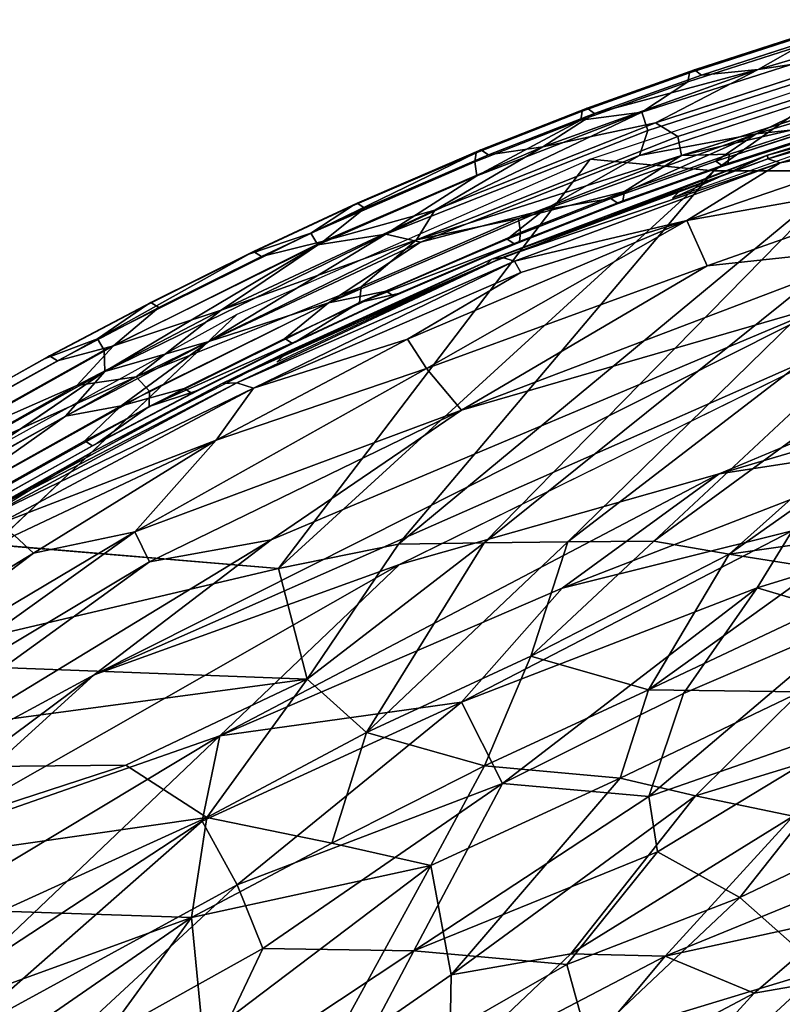
# Model space of a CAD drawing. Units: inches. Extents: x -10.4 to 14.7, y -14 to 11.8.
# Drawn here: x -4.7 to -3, y 8.7 to 11 of the extents above; entities that cross this region are included whole.
import ezdxf

# ---------------------------------------------------------------- set-up
doc = ezdxf.new("R2010")
doc.units = ezdxf.units.IN
doc.header["$MEASUREMENT"] = 0
for name, color, linetype in [('SEAT-FABRIC', 5, 'Continuous'), ('SEAT-SHELL', 5, 'Continuous'), ('SEAT-WELT', 5, 'Continuous')]:
    doc.layers.add(name, color=color, linetype=linetype)

msp = doc.modelspace()

# ---------------------------------------------------------------- linework, layer by layer
at = {"layer": 'SEAT-FABRIC'}
for points in [[(-3.0033, 10.7034, 28.5519), (-2.3081, 10.9008, 28.4759), (-2.5466, 10.8546, 28.3344)], [(-3.0033, 10.7034, 28.5519), (-2.9746, 10.6937, 28.6356), (-2.3081, 10.9008, 28.4759)], [(-2.9746, 10.6937, 28.6356), (-2.5944, 10.7639, 28.6819), (-2.3081, 10.9008, 28.4759)], [(-3.0046, 10.7115, 28.4313), (-2.5466, 10.8546, 28.3344), (-2.7534, 10.7783, 28.2227)], [(-3.0046, 10.7115, 28.4313), (-3.0033, 10.7034, 28.5519), (-2.5466, 10.8546, 28.3344)], [(-2.7534, 10.7783, 28.2227), (-3.2255, 10.6115, 28.31), (-3.0046, 10.7115, 28.4313)], [(-2.5944, 10.7639, 28.6819), (-3.1922, 10.5594, 28.8273), (-2.4923, 10.684, 28.8046)], [(-2.9746, 10.6937, 28.6356), (-3.1922, 10.5594, 28.8273), (-2.5944, 10.7639, 28.6819)], [(-3.6593, 10.4569, 28.4994), (-3.6468, 10.4694, 28.6007), (-3.0046, 10.7115, 28.4313)], [(-3.201, 10.6364, 28.4061), (-3.6593, 10.4569, 28.4994), (-3.0046, 10.7115, 28.4313)], [(-3.0046, 10.7115, 28.4313), (-3.6468, 10.4694, 28.6007), (-3.0033, 10.7034, 28.5519)], [(-3.2255, 10.6115, 28.31), (-3.201, 10.6364, 28.4061), (-3.0046, 10.7115, 28.4313)], [(-3.6468, 10.4694, 28.6007), (-3.6217, 10.4735, 28.692), (-3.0033, 10.7034, 28.5519)], [(-3.0033, 10.7034, 28.5519), (-3.6217, 10.4735, 28.692), (-2.9746, 10.6937, 28.6356)], [(-3.6217, 10.4735, 28.692), (-3.5936, 10.4652, 28.7796), (-2.9746, 10.6937, 28.6356)], [(-2.9746, 10.6937, 28.6356), (-3.5936, 10.4652, 28.7796), (-3.1922, 10.5594, 28.8273)], [(-3.1922, 10.5594, 28.8273), (-3.1447, 10.4541, 28.9658), (-2.4923, 10.684, 28.8046)], [(-2.4923, 10.684, 28.8046), (-3.1447, 10.4541, 28.9658), (-2.7096, 10.5009, 28.9374)], [(-3.1168, 9.9699, 29.111), (-1.1135, 10.5619, 28.5992), (-1.4968, 10.6482, 28.7077)], [(-3.843, 10.2831, 29.0105), (-3.1922, 10.5594, 28.8273), (-3.5789, 10.4383, 28.864)], [(-3.843, 10.2831, 29.0105), (-3.7986, 10.2151, 29.1061), (-3.1922, 10.5594, 28.8273)], [(-3.7986, 10.2151, 29.1061), (-3.1447, 10.4541, 28.9658), (-3.1922, 10.5594, 28.8273)], [(-3.5936, 10.4652, 28.7796), (-3.5789, 10.4383, 28.864), (-3.1922, 10.5594, 28.8273)], [(-3.1168, 9.9699, 29.111), (-2.5855, 10.0508, 28.9574), (-1.1135, 10.5619, 28.5992)], [(-3.7171, 10.1176, 29.1809), (-2.7096, 10.5009, 28.9374), (-3.1447, 10.4541, 28.9658)], [(-3.7171, 10.1176, 29.1809), (-2.8456, 10.3699, 29.0096), (-2.7096, 10.5009, 28.9374)], [(-4.2745, 10.1802, 28.8329), (-4.2409, 10.1816, 28.9218), (-3.6217, 10.4735, 28.692)], [(-4.2745, 10.1802, 28.8329), (-3.6217, 10.4735, 28.692), (-3.6468, 10.4694, 28.6007)], [(-4.1227, 10.254, 28.7035), (-4.2745, 10.1802, 28.8329), (-3.6468, 10.4694, 28.6007)], [(-4.2409, 10.1816, 28.9218), (-3.5936, 10.4652, 28.7796), (-3.6217, 10.4735, 28.692)], [(-4.2409, 10.1816, 28.9218), (-4.2015, 10.1694, 29.0058), (-3.5936, 10.4652, 28.7796)], [(-4.2015, 10.1694, 29.0058), (-3.5789, 10.4383, 28.864), (-3.5936, 10.4652, 28.7796)], [(-4.1474, 10.2297, 28.6094), (-4.1227, 10.254, 28.7035), (-3.6593, 10.4569, 28.4994)], [(-4.1227, 10.254, 28.7035), (-3.6468, 10.4694, 28.6007), (-3.6593, 10.4569, 28.4994)], [(-4.2015, 10.1694, 29.0058), (-3.843, 10.2831, 29.0105), (-3.5789, 10.4383, 28.864)], [(-3.7986, 10.2151, 29.1061), (-3.7171, 10.1176, 29.1809), (-3.1447, 10.4541, 28.9658)], [(-4.1603, 9.8158, 29.3382), (-4.5731, 9.5019, 29.4774), (-2.8456, 10.3699, 29.0096)], [(-4.5731, 9.5019, 29.4774), (-2.7414, 10.3087, 29.0099), (-2.8456, 10.3699, 29.0096)], [(-4.1603, 9.8158, 29.3382), (-2.8456, 10.3699, 29.0096), (-3.7171, 10.1176, 29.1809)], [(-4.5731, 9.5019, 29.4774), (-3.8615, 9.7582, 29.303), (-2.7414, 10.3087, 29.0099)], [(-3.843, 10.2831, 29.0105), (-4.289, 10.0483, 29.1614), (-3.7986, 10.2151, 29.1061)], [(-4.2015, 10.1694, 29.0058), (-4.289, 10.0483, 29.1614), (-3.843, 10.2831, 29.0105)], [(-4.1227, 10.254, 28.7035), (-4.5751, 10.0218, 28.8136), (-4.2745, 10.1802, 28.8329)], [(-4.289, 10.0483, 29.1614), (-4.4782, 9.8349, 29.324), (-3.7986, 10.2151, 29.1061)], [(-3.7986, 10.2151, 29.1061), (-4.4782, 9.8349, 29.324), (-3.7171, 10.1176, 29.1809)], [(-4.2745, 10.1802, 28.8329), (-4.8615, 9.8598, 28.9933), (-4.2409, 10.1816, 28.9218)], [(-4.8615, 9.8598, 28.9933), (-4.8335, 9.863, 29.0832), (-4.2409, 10.1816, 28.9218)], [(-4.2409, 10.1816, 28.9218), (-4.8335, 9.863, 29.0832), (-4.2015, 10.1694, 29.0058)], [(-4.5751, 10.0218, 28.8136), (-4.8615, 9.8598, 28.9933), (-4.2745, 10.1802, 28.8329)], [(-4.8335, 9.863, 29.0832), (-4.7989, 9.8516, 29.1686), (-4.2015, 10.1694, 29.0058)], [(-4.2015, 10.1694, 29.0058), (-4.7989, 9.8516, 29.1686), (-4.289, 10.0483, 29.1614)], [(-4.4782, 9.8349, 29.324), (-4.4441, 9.765, 29.37), (-3.7171, 10.1176, 29.1809)], [(-3.7171, 10.1176, 29.1809), (-4.4441, 9.765, 29.37), (-4.1603, 9.8158, 29.3382)], [(-4.7989, 9.8516, 29.1686), (-4.7588, 9.8258, 29.2466), (-4.289, 10.0483, 29.1614)], [(-4.7588, 9.8258, 29.2466), (-4.7143, 9.7846, 29.3162), (-4.289, 10.0483, 29.1614)], [(-4.289, 10.0483, 29.1614), (-4.7143, 9.7846, 29.3162), (-4.4782, 9.8349, 29.324)], [(-3.4826, 9.7032, 29.1902), (-2.9468, 9.8371, 29.0254), (-2.5855, 10.0508, 28.9574)], [(-3.4826, 9.7032, 29.1902), (-2.5855, 10.0508, 28.9574), (-3.1168, 9.9699, 29.111)], [(-5.2099, 9.6321, 28.9827), (-4.8615, 9.8598, 28.9933), (-4.5751, 10.0218, 28.8136)], [(-3.8615, 9.7582, 29.303), (-4.2803, 9.3593, 29.4117), (-3.1168, 9.9699, 29.111)], [(-3.1168, 9.9699, 29.111), (-4.2803, 9.3593, 29.4117), (-3.4826, 9.7032, 29.1902)], [(-3.0283, 9.7043, 29.0079), (-2.7905, 9.6333, 28.8586), (-2.2797, 9.9339, 28.7981)], [(-2.9468, 9.8371, 29.0254), (-3.0283, 9.7043, 29.0079), (-2.2797, 9.9339, 28.7981)], [(-3.7168, 9.4377, 29.2092), (-2.9468, 9.8371, 29.0254), (-3.4826, 9.7032, 29.1902)], [(-3.7168, 9.4377, 29.2092), (-3.0283, 9.7043, 29.0079), (-2.9468, 9.8371, 29.0254)], [(-5.5035, 8.9985, 29.7221), (-4.5731, 9.5019, 29.4774), (-4.1603, 9.8158, 29.3382)], [(-5.5035, 8.9985, 29.7221), (-4.1603, 9.8158, 29.3382), (-4.4441, 9.765, 29.37)], [(-5.3413, 9.4032, 29.4878), (-4.7143, 9.7846, 29.3162), (-4.7588, 9.8258, 29.2466)], [(-5.2796, 9.358, 29.5468), (-4.4782, 9.8349, 29.324), (-4.7143, 9.7846, 29.3162)], [(-5.2796, 9.358, 29.5468), (-5.2374, 9.2904, 29.5935), (-4.4782, 9.8349, 29.324)], [(-5.2374, 9.2904, 29.5935), (-4.4441, 9.765, 29.37), (-4.4782, 9.8349, 29.324)], [(-5.3413, 9.4032, 29.4878), (-5.2796, 9.358, 29.5468), (-4.7143, 9.7846, 29.3162)], [(-5.2374, 9.2904, 29.5935), (-5.5035, 8.9985, 29.7221), (-4.4441, 9.765, 29.37)], [(-5.011, 9.1044, 29.6212), (-4.2803, 9.3593, 29.4117), (-3.8615, 9.7582, 29.303)], [(-5.011, 9.1044, 29.6212), (-3.8615, 9.7582, 29.303), (-4.5731, 9.5019, 29.4774)], [(-3.4826, 9.7032, 29.1902), (-4.2803, 9.3593, 29.4117), (-3.7168, 9.4377, 29.2092)], [(-3.7168, 9.4377, 29.2092), (-3.6217, 9.2482, 29.0686), (-3.0283, 9.7043, 29.0079)], [(-3.6217, 9.2482, 29.0686), (-3.2, 9.4579, 28.9629), (-3.0283, 9.7043, 29.0079)], [(-3.2, 9.4579, 28.9629), (-2.7905, 9.6333, 28.8586), (-3.0283, 9.7043, 29.0079)], [(-3.2808, 9.2181, 28.8307), (-2.7312, 9.4102, 28.6466), (-2.7905, 9.6333, 28.8586)], [(-3.2, 9.4579, 28.9629), (-3.2808, 9.2181, 28.8307), (-2.7905, 9.6333, 28.8586)], [(-6.2614, 8.2431, 29.9995), (-4.5731, 9.5019, 29.4774), (-5.5035, 8.9985, 29.7221)], [(-6.2614, 8.2431, 29.9995), (-5.011, 9.1044, 29.6212), (-4.5731, 9.5019, 29.4774)], [(-3.6217, 9.2482, 29.0686), (-3.2808, 9.2181, 28.8307), (-3.2, 9.4579, 28.9629)], [(-4.321, 9.161, 29.3881), (-4.24, 9.0122, 29.2942), (-3.7168, 9.4377, 29.2092)], [(-4.2803, 9.3593, 29.4117), (-4.321, 9.161, 29.3881), (-3.7168, 9.4377, 29.2092)], [(-3.7168, 9.4377, 29.2092), (-4.24, 9.0122, 29.2942), (-3.6217, 9.2482, 29.0686)], [(-3.2808, 9.2181, 28.8307), (-3.2607, 9.0897, 28.7015), (-2.7312, 9.4102, 28.6466)], [(-3.2607, 9.0897, 28.7015), (-3.069, 8.9829, 28.4457), (-2.7312, 9.4102, 28.6466)], [(-3.069, 8.9829, 28.4457), (-2.676, 9.171, 28.3587), (-2.7312, 9.4102, 28.6466)], [(-4.934, 8.9664, 29.6007), (-4.2803, 9.3593, 29.4117), (-5.011, 9.1044, 29.6212)], [(-4.934, 8.9664, 29.6007), (-4.8607, 8.8074, 29.5402), (-4.2803, 9.3593, 29.4117)], [(-4.8607, 8.8074, 29.5402), (-4.321, 9.161, 29.3881), (-4.2803, 9.3593, 29.4117)], [(-4.24, 9.0122, 29.2942), (-4.1797, 8.8639, 29.1743), (-3.6217, 9.2482, 29.0686)], [(-3.6217, 9.2482, 29.0686), (-4.1797, 8.8639, 29.1743), (-3.8279, 8.8589, 28.9224)], [(-3.6217, 9.2482, 29.0686), (-3.8279, 8.8589, 28.9224), (-3.2808, 9.2181, 28.8307)], [(-3.2808, 9.2181, 28.8307), (-3.8279, 8.8589, 28.9224), (-3.2607, 9.0897, 28.7015)], [(-4.9016, 8.6518, 29.51), (-4.24, 9.0122, 29.2942), (-4.321, 9.161, 29.3881)], [(-4.8607, 8.8074, 29.5402), (-4.9016, 8.6518, 29.51), (-4.321, 9.161, 29.3881)], [(-3.069, 8.9829, 28.4457), (-2.8781, 8.8142, 28.0704), (-2.676, 9.171, 28.3587)], [(-3.2607, 9.0897, 28.7015), (-3.8279, 8.8589, 28.9224), (-3.4717, 8.8273, 28.6036)], [(-3.4717, 8.8273, 28.6036), (-3.069, 8.9829, 28.4457), (-3.2607, 9.0897, 28.7015)], [(-4.9016, 8.6518, 29.51), (-4.734, 8.555, 29.3673), (-4.24, 9.0122, 29.2942)], [(-4.734, 8.555, 29.3673), (-4.1797, 8.8639, 29.1743), (-4.24, 9.0122, 29.2942)], [(-3.4717, 8.8273, 28.6036), (-3.4228, 8.6491, 28.3595), (-3.069, 8.9829, 28.4457)], [(-3.4228, 8.6491, 28.3595), (-2.8781, 8.8142, 28.0704), (-3.069, 8.9829, 28.4457)], [(-4.734, 8.555, 29.3673), (-4.3454, 8.5158, 29.0515), (-4.1797, 8.8639, 29.1743)], [(-4.3454, 8.5158, 29.0515), (-3.8279, 8.8589, 28.9224), (-4.1797, 8.8639, 29.1743)], [(-4.3454, 8.5158, 29.0515), (-4.0073, 8.5192, 28.7603), (-3.8279, 8.8589, 28.9224)], [(-3.8279, 8.8589, 28.9224), (-4.0073, 8.5192, 28.7603), (-3.4717, 8.8273, 28.6036)], [(-3.4717, 8.8273, 28.6036), (-4.0073, 8.5192, 28.7603), (-3.4228, 8.6491, 28.3595)], [(-3.4228, 8.6491, 28.3595), (-3.2275, 8.4919, 27.9541), (-2.8781, 8.8142, 28.0704)], [(-3.2275, 8.4919, 27.9541), (-3.0659, 8.407, 27.6405), (-2.8781, 8.8142, 28.0704)], [(-2.8781, 8.8142, 28.0704), (-3.0659, 8.407, 27.6405), (-2.7237, 8.7178, 27.7921)]]:
    msp.add_3dface(points, dxfattribs=at)
for points, invisible_edges in [([(-2.7414, 10.3087, 29.0099), (-3.8615, 9.7582, 29.303), (-1.4968, 10.6482, 28.7077)], 2), ([(-3.8615, 9.7582, 29.303), (-3.1168, 9.9699, 29.111), (-1.4968, 10.6482, 28.7077)], 12)]:
    msp.add_3dface(points, dxfattribs=dict(at, invisible_edges=invisible_edges))
at = {"layer": 'SEAT-SHELL'}
for points in [[(-2.8016, 10.9068, 28.5171), (-3.129, 10.6753, 28.1092), (-3.4176, 10.7028, 28.6969)], [(-2.8142, 10.6753, 27.6304), (-3.129, 10.6753, 28.1092), (-2.8016, 10.9068, 28.5171)], [(-3.129, 10.6753, 28.1092), (-4.1437, 9.7495, 26.6593), (-3.4176, 10.7028, 28.6969)], [(-3.8641, 9.8059, 26.2861), (-4.1437, 9.7495, 26.6593), (-3.129, 10.6753, 28.1092)], [(-3.8641, 9.8059, 26.2861), (-3.129, 10.6753, 28.1092), (-2.8142, 10.6753, 27.6304)], [(-3.664, 9.8089, 25.899), (-3.8641, 9.8059, 26.2861), (-2.8142, 10.6753, 27.6304)], [(-3.664, 9.8089, 25.899), (-2.8142, 10.6753, 27.6304), (-2.5885, 10.6725, 27.3043)], [(-3.4691, 9.811, 25.5249), (-3.664, 9.8089, 25.899), (-2.5885, 10.6725, 27.3043)], [(-3.4691, 9.811, 25.5249), (-2.5885, 10.6725, 27.3043), (-2.3491, 10.6713, 26.9919)], [(-3.2694, 9.8131, 25.1517), (-3.4691, 9.811, 25.5249), (-2.3491, 10.6713, 26.9919)], [(-3.2694, 9.8131, 25.1517), (-2.3491, 10.6713, 26.9919), (-2.0994, 10.6694, 26.6964)], [(-3.0936, 9.7826, 24.6983), (-3.2694, 9.8131, 25.1517), (-2.0994, 10.6694, 26.6964)], [(-3.0936, 9.7826, 24.6983), (-2.0994, 10.6694, 26.6964), (-1.8409, 10.6649, 26.4181)], [(-2.9301, 9.8061, 24.4956), (-3.0936, 9.7826, 24.6983), (-1.8409, 10.6649, 26.4181)], [(-5.1699, 9.828, 29.211), (-4.24, 10.3414, 28.9408), (-4.8066, 9.8046, 28.2633)], [(-5.0787, 9.5294, 27.9973), (-4.8066, 9.8046, 28.2633), (-4.1437, 9.7495, 26.6593)], [(-4.0768, 9.4915, 25.6159), (-4.1437, 9.7495, 26.6593), (-3.8641, 9.8059, 26.2861)], [(-3.9386, 9.3672, 24.827), (-4.0768, 9.4915, 25.6159), (-3.664, 9.8089, 25.899)], [(-4.0768, 9.4915, 25.6159), (-3.8641, 9.8059, 26.2861), (-3.664, 9.8089, 25.899)], [(-3.9386, 9.3672, 24.827), (-3.664, 9.8089, 25.899), (-3.4691, 9.811, 25.5249)], [(-3.5556, 9.5448, 24.657), (-3.9386, 9.3672, 24.827), (-3.4691, 9.811, 25.5249)], [(-3.5556, 9.5448, 24.657), (-3.2694, 9.8131, 25.1517), (-3.0936, 9.7826, 24.6983)], [(-3.5556, 9.5448, 24.657), (-3.4691, 9.811, 25.5249), (-3.2694, 9.8131, 25.1517)], [(-3.0936, 9.7826, 24.6983), (-2.9301, 9.8061, 24.4956), (-2.8873, 9.7501, 24.1725)], [(-3.2815, 9.4663, 23.6944), (-3.5556, 9.5448, 24.657), (-3.0936, 9.7826, 24.6983)], [(-3.2815, 9.4663, 23.6944), (-3.0936, 9.7826, 24.6983), (-2.8873, 9.7501, 24.1725)], [(-4.0768, 9.4915, 25.6159), (-5.0787, 9.5294, 27.9973), (-4.1437, 9.7495, 26.6593)], [(-3.2815, 9.4663, 23.6944), (-2.8873, 9.7501, 24.1725), (-2.6865, 9.7474, 23.8038)], [(-2.9272, 9.4621, 22.9015), (-3.2815, 9.4663, 23.6944), (-2.6865, 9.7474, 23.8038)], [(-3.6635, 9.2896, 23.8069), (-3.9386, 9.3672, 24.827), (-3.5556, 9.5448, 24.657)], [(-3.6635, 9.2896, 23.8069), (-3.5556, 9.5448, 24.657), (-3.2815, 9.4663, 23.6944)], [(-5.6538, 9.2805, 28.6227), (-5.0787, 9.5294, 27.9973), (-4.0768, 9.4915, 25.6159)], [(-4.4994, 9.2913, 25.9066), (-5.6538, 9.2805, 28.6227), (-4.0768, 9.4915, 25.6159)], [(-4.3104, 9.169, 24.9912), (-4.4994, 9.2913, 25.9066), (-4.0768, 9.4915, 25.6159)], [(-4.3104, 9.169, 24.9912), (-4.0768, 9.4915, 25.6159), (-3.9386, 9.3672, 24.827)], [(-3.3471, 9.2606, 22.8457), (-3.6635, 9.2896, 23.8069), (-3.2815, 9.4663, 23.6944)], [(-3.3471, 9.2606, 22.8457), (-3.2815, 9.4663, 23.6944), (-2.9272, 9.4621, 22.9015)], [(-3.1718, 9.2195, 22.2207), (-3.3471, 9.2606, 22.8457), (-2.9272, 9.4621, 22.9015)], [(-3.1718, 9.2195, 22.2207), (-2.9272, 9.4621, 22.9015), (-2.5755, 9.4019, 21.9904)], [(-2.9448, 9.1727, 21.5423), (-3.1718, 9.2195, 22.2207), (-2.5755, 9.4019, 21.9904)], [(-4.0195, 9.1099, 23.9545), (-4.3104, 9.169, 24.9912), (-3.9386, 9.3672, 24.827)], [(-4.0195, 9.1099, 23.9545), (-3.9386, 9.3672, 24.827), (-3.6635, 9.2896, 23.8069)], [(-5.317, 9.0252, 27.0769), (-5.6538, 9.2805, 28.6227), (-4.4994, 9.2913, 25.9066)], [(-4.3104, 9.169, 24.9912), (-5.317, 9.0252, 27.0769), (-4.4994, 9.2913, 25.9066)], [(-3.7889, 9.0573, 23.0187), (-4.0195, 9.1099, 23.9545), (-3.6635, 9.2896, 23.8069)], [(-3.7889, 9.0573, 23.0187), (-3.6635, 9.2896, 23.8069), (-3.3471, 9.2606, 22.8457)], [(-3.7411, 8.8031, 21.5577), (-3.7889, 9.0573, 23.0187), (-3.3471, 9.2606, 22.8457)], [(-3.7411, 8.8031, 21.5577), (-3.3471, 9.2606, 22.8457), (-3.1718, 9.2195, 22.2207)], [(-3.4628, 8.8515, 21.0982), (-3.7411, 8.8031, 21.5577), (-3.1718, 9.2195, 22.2207)], [(-3.4628, 8.8515, 21.0982), (-3.1718, 9.2195, 22.2207), (-2.9448, 9.1727, 21.5423)], [(-3.2426, 8.8466, 20.6564), (-3.4628, 8.8515, 21.0982), (-2.9448, 9.1727, 21.5423)], [(-3.2426, 8.8466, 20.6564), (-2.9448, 9.1727, 21.5423), (-2.5976, 9.1106, 20.778)], [(-4.7889, 8.9513, 25.4814), (-5.317, 9.0252, 27.0769), (-4.3104, 9.169, 24.9912)], [(-4.3463, 8.9363, 24.152), (-4.7889, 8.9513, 25.4814), (-4.3104, 9.169, 24.9912)], [(-4.3463, 8.9363, 24.152), (-4.3104, 9.169, 24.9912), (-4.0195, 9.1099, 23.9545)], [(-3.7889, 9.0573, 23.0187), (-4.3463, 8.9363, 24.152), (-4.0195, 9.1099, 23.9545)], [(-2.8294, 8.9368, 20.4031), (-3.2426, 8.8466, 20.6564), (-2.5976, 9.1106, 20.778)], [(-4.319, 8.6563, 22.7152), (-4.3463, 8.9363, 24.152), (-3.7889, 9.0573, 23.0187)], [(-4.0422, 8.5939, 21.4053), (-4.319, 8.6563, 22.7152), (-3.7889, 9.0573, 23.0187)], [(-4.0422, 8.5939, 21.4053), (-3.7889, 9.0573, 23.0187), (-3.7411, 8.8031, 21.5577)], [(-5.0103, 8.6953, 25.2218), (-4.7889, 8.9513, 25.4814), (-4.3463, 8.9363, 24.152)], [(-4.7285, 8.6726, 24.2438), (-5.0103, 8.6953, 25.2218), (-4.3463, 8.9363, 24.152)], [(-4.6955, 8.4551, 23.1204), (-4.7285, 8.6726, 24.2438), (-4.3463, 8.9363, 24.152)], [(-4.6955, 8.4551, 23.1204), (-4.3463, 8.9363, 24.152), (-4.319, 8.6563, 22.7152)], [(-3.0351, 8.7599, 20.0392), (-3.2426, 8.8466, 20.6564), (-2.8294, 8.9368, 20.4031)], [(-3.0351, 8.7599, 20.0392), (-2.8294, 8.9368, 20.4031), (-2.5851, 8.8387, 19.8262)], [(-3.7448, 8.5842, 20.5669), (-3.7411, 8.8031, 21.5577), (-3.4628, 8.8515, 21.0982)], [(-3.7448, 8.5842, 20.5669), (-3.4628, 8.8515, 21.0982), (-3.2426, 8.8466, 20.6564)], [(-3.5358, 8.4944, 19.867), (-3.7448, 8.5842, 20.5669), (-3.2426, 8.8466, 20.6564)], [(-3.5358, 8.4944, 19.867), (-3.2426, 8.8466, 20.6564), (-3.0351, 8.7599, 20.0392)], [(-2.9639, 8.4944, 19.2088), (-3.2716, 8.5015, 19.5319), (-2.5851, 8.8387, 19.8262)], [(-3.2716, 8.5015, 19.5319), (-3.0351, 8.7599, 20.0392), (-2.5851, 8.8387, 19.8262)], [(-3.7448, 8.5842, 20.5669), (-4.0422, 8.5939, 21.4053), (-3.7411, 8.8031, 21.5577)], [(-3.2716, 8.5015, 19.5319), (-3.5358, 8.4944, 19.867), (-3.0351, 8.7599, 20.0392)]]:
    msp.add_3dface(points, dxfattribs=at)
for points, invisible_edges in [([(-4.24, 10.3414, 28.9408), (-3.4176, 10.7028, 28.6969), (-4.1437, 9.7495, 26.6593)], 12), ([(-4.8066, 9.8046, 28.2633), (-4.24, 10.3414, 28.9408), (-4.1437, 9.7495, 26.6593)], 2)]:
    msp.add_3dface(points, dxfattribs=dict(at, invisible_edges=invisible_edges))
at = {"layer": 'SEAT-WELT'}
for points in [[(-2.6347, 11.0273, 28.5604), (-3.0258, 10.9114, 28.6745), (-2.7596, 10.9517, 28.6204)], [(-2.9055, 10.9798, 28.6028), (-3.0258, 10.9114, 28.6745), (-2.6347, 11.0273, 28.5604)], [(-2.9055, 10.9798, 28.6028), (-3.1577, 10.8984, 28.6765), (-3.0258, 10.9114, 28.6745)], [(-3.0258, 10.9114, 28.6745), (-3.2654, 10.7874, 28.7681), (-2.7596, 10.9517, 28.6204)], [(-3.4075, 10.8091, 28.7497), (-3.5279, 10.7312, 28.8218), (-3.0258, 10.9114, 28.6745)], [(-3.0258, 10.9114, 28.6745), (-3.5279, 10.7312, 28.8218), (-3.2654, 10.7874, 28.7681)], [(-3.1577, 10.8984, 28.6765), (-3.4075, 10.8091, 28.7497), (-3.0258, 10.9114, 28.6745)], [(-3.2967, 10.8116, 28.5517), (-3.4391, 10.7931, 28.6218), (-3.1896, 10.8822, 28.5486)], [(-3.0308, 10.7618, 28.4918), (-3.3026, 10.7111, 28.5477), (-2.801, 10.8741, 28.4011)], [(-2.7101, 10.8693, 28.5999), (-3.2045, 10.7107, 28.7443), (-2.8461, 10.7938, 28.6115)], [(-2.8784, 10.7776, 28.4837), (-3.0308, 10.7618, 28.4918), (-2.6459, 10.8758, 28.3795)], [(-2.6459, 10.8758, 28.3795), (-3.0308, 10.7618, 28.4918), (-2.801, 10.8741, 28.4011)], [(-3.8937, 10.5277, 28.7147), (-3.6811, 10.6637, 28.6649), (-3.2967, 10.8116, 28.5517)], [(-3.2834, 10.7689, 28.5349), (-3.8937, 10.5277, 28.7147), (-3.2967, 10.8116, 28.5517)], [(-3.2967, 10.8116, 28.5517), (-3.6811, 10.6637, 28.6649), (-3.4391, 10.7931, 28.6218)], [(-3.4075, 10.8091, 28.7497), (-3.6545, 10.7122, 28.8225), (-3.5279, 10.7312, 28.8218)], [(-3.5279, 10.7312, 28.8218), (-3.7789, 10.5837, 28.9194), (-3.2654, 10.7874, 28.7681)], [(-3.6811, 10.6637, 28.6649), (-3.6857, 10.6963, 28.6944), (-3.4391, 10.7931, 28.6218)], [(-3.2045, 10.7107, 28.7443), (-3.093, 10.7142, 28.6836), (-2.8461, 10.7938, 28.6115)], [(-2.8784, 10.7776, 28.4837), (-3.1249, 10.698, 28.5557), (-3.0308, 10.7618, 28.4918)], [(-3.2129, 10.7554, 28.7599), (-3.8217, 10.5148, 28.9394), (-3.2045, 10.7107, 28.7443)], [(-3.0308, 10.7618, 28.4918), (-3.5245, 10.5846, 28.6366), (-3.3026, 10.7111, 28.5477)], [(-3.3691, 10.6108, 28.6273), (-3.5245, 10.5846, 28.6366), (-3.0308, 10.7618, 28.4918)], [(-3.1249, 10.698, 28.5557), (-3.3691, 10.6108, 28.6273), (-3.0308, 10.7618, 28.4918)], [(-4.0681, 10.5301, 28.8072), (-3.9711, 10.5934, 28.8184), (-3.6829, 10.7174, 28.7332)], [(-3.6857, 10.6963, 28.6944), (-4.0681, 10.5301, 28.8072), (-3.6829, 10.7174, 28.7332)], [(-3.5279, 10.7312, 28.8218), (-4.0385, 10.5112, 28.9726), (-3.7789, 10.5837, 28.9194)], [(-3.8217, 10.5148, 28.9394), (-3.584, 10.5645, 28.8561), (-3.2045, 10.7107, 28.7443)], [(-3.5245, 10.5846, 28.6366), (-3.8123, 10.509, 28.6979), (-3.3026, 10.7111, 28.5477)], [(-3.2045, 10.7107, 28.7443), (-3.584, 10.5645, 28.8561), (-3.3375, 10.6268, 28.7553)], [(-3.2045, 10.7107, 28.7443), (-3.3375, 10.6268, 28.7553), (-3.093, 10.7142, 28.6836)], [(-3.8937, 10.5277, 28.7147), (-4.052, 10.5027, 28.7744), (-3.6811, 10.6637, 28.6649)], [(-3.584, 10.5645, 28.8561), (-3.5793, 10.5319, 28.8265), (-3.3375, 10.6268, 28.7553)], [(-3.3691, 10.6108, 28.6273), (-3.6106, 10.516, 28.6985), (-3.5245, 10.5846, 28.6366)], [(-3.7789, 10.5837, 28.9194), (-4.2767, 10.3511, 29.0665), (-3.8217, 10.5148, 28.9394)], [(-4.0385, 10.5112, 28.9726), (-4.2767, 10.3511, 29.0665), (-3.7789, 10.5837, 28.9194)], [(-4.0681, 10.5301, 28.8072), (-4.2122, 10.481, 28.8896), (-3.9711, 10.5934, 28.8184)], [(-3.9424, 10.5883, 28.9075), (-4.1834, 10.4759, 28.9788), (-4.0385, 10.5112, 28.9726)], [(-3.5245, 10.5846, 28.6366), (-4.0273, 10.3679, 28.7851), (-3.8123, 10.509, 28.6979)], [(-3.8217, 10.5148, 28.9394), (-3.9508, 10.4053, 28.9644), (-3.584, 10.5645, 28.8561)], [(-4.0681, 10.5301, 28.8072), (-4.565, 10.2844, 28.9536), (-4.2122, 10.481, 28.8896)], [(-4.3061, 10.2782, 28.8437), (-4.548, 10.2082, 28.9075), (-3.8937, 10.5277, 28.7147)], [(-3.8937, 10.5277, 28.7147), (-4.548, 10.2082, 28.9075), (-4.052, 10.5027, 28.7744)], [(-3.8123, 10.509, 28.6979), (-4.3061, 10.2782, 28.8437), (-3.8937, 10.5277, 28.7147)], [(-3.5793, 10.5319, 28.8265), (-3.9549, 10.3687, 28.9373), (-3.5821, 10.5108, 28.7877)], [(-4.548, 10.2082, 28.9075), (-4.5492, 10.2573, 28.9209), (-4.052, 10.5027, 28.7744)], [(-4.0385, 10.5112, 28.9726), (-4.5282, 10.2677, 29.1168), (-4.2767, 10.3511, 29.0665)], [(-3.8217, 10.5148, 28.9394), (-4.4754, 10.1955, 29.132), (-3.9508, 10.4053, 28.9644)], [(-4.2767, 10.3511, 29.0665), (-4.4754, 10.1955, 29.132), (-3.8217, 10.5148, 28.9394)], [(-4.0273, 10.3679, 28.7851), (-4.3061, 10.2782, 28.8437), (-3.8123, 10.509, 28.6979)], [(-3.9549, 10.3687, 28.9373), (-3.8638, 10.3896, 28.8709), (-3.5821, 10.5108, 28.7877)], [(-4.565, 10.2844, 28.9536), (-4.4509, 10.3624, 28.9599), (-4.2122, 10.481, 28.8896)], [(-4.4754, 10.1955, 29.132), (-4.4441, 10.162, 29.1097), (-3.9508, 10.4053, 28.9644)], [(-3.8924, 10.3947, 28.7818), (-4.1288, 10.2845, 28.8516), (-4.0273, 10.3679, 28.7851)], [(-3.9549, 10.3687, 28.9373), (-4.1, 10.2794, 28.9407), (-3.8638, 10.3896, 28.8709)], [(-4.0273, 10.3679, 28.7851), (-4.51, 10.1279, 28.9272), (-4.3061, 10.2782, 28.8437)], [(-3.9549, 10.3687, 28.9373), (-4.4444, 10.1266, 29.0816), (-4.1, 10.2794, 28.9407)], [(-4.565, 10.2844, 28.9536), (-4.687, 10.2382, 29.029), (-4.4509, 10.3624, 28.9599)], [(-4.4222, 10.3573, 29.0491), (-4.6582, 10.2331, 29.1181), (-4.5282, 10.2677, 29.1168)], [(-4.5282, 10.2677, 29.1168), (-4.6133, 10.1754, 29.1651), (-4.2767, 10.3511, 29.0665)], [(-4.2767, 10.3511, 29.0665), (-4.6133, 10.1754, 29.1651), (-4.4754, 10.1955, 29.132)], [(-4.3061, 10.2782, 28.8437), (-4.6398, 10.1039, 28.9415), (-4.548, 10.2082, 28.9075)], [(-4.51, 10.1279, 28.9272), (-4.6398, 10.1039, 28.9415), (-4.3061, 10.2782, 28.8437)], [(-4.4444, 10.1266, 29.0816), (-4.3344, 10.1631, 29.0097), (-4.1, 10.2794, 28.9407)], [(-4.5282, 10.2677, 29.1168), (-4.9943, 10.0073, 29.2525), (-4.6133, 10.1754, 29.1651)], [(-4.6398, 10.1039, 28.9415), (-4.9986, 9.9015, 29.0458), (-4.548, 10.2082, 28.9075)], [(-4.6133, 10.1754, 29.1651), (-4.9746, 9.9715, 29.2702), (-4.4754, 10.1955, 29.132)], [(-4.9943, 10.0073, 29.2525), (-4.9746, 9.9715, 29.2702), (-4.6133, 10.1754, 29.1651)], [(-4.3631, 10.1681, 28.9206), (-4.5949, 10.0462, 28.9884), (-4.51, 10.1279, 28.9272)], [(-4.4444, 10.1266, 29.0816), (-4.5661, 10.0411, 29.0776), (-4.3344, 10.1631, 29.0097)], [(-4.51, 10.1279, 28.9272), (-4.9692, 9.8714, 29.0609), (-4.6398, 10.1039, 28.9415)], [(-4.9692, 9.8714, 29.0609), (-4.9986, 9.9015, 29.0458), (-4.6398, 10.1039, 28.9415)]]:
    msp.add_3dface(points, dxfattribs=at)
for points, invisible_edges in [([(-3.1896, 10.8822, 28.5486), (-3.1857, 10.9038, 28.5871), (-2.9332, 10.9852, 28.5133)], 12), ([(-2.9378, 10.9635, 28.475), (-3.1896, 10.8822, 28.5486), (-2.9332, 10.9852, 28.5133)], 2), ([(-3.1857, 10.9038, 28.5871), (-3.1744, 10.9103, 28.6332), (-2.9218, 10.9918, 28.5594)], 12), ([(-2.9332, 10.9852, 28.5133), (-3.1857, 10.9038, 28.5871), (-2.9218, 10.9918, 28.5594)], 2), ([(-2.9218, 10.9918, 28.5594), (-3.1744, 10.9103, 28.6332), (-2.9055, 10.9798, 28.6028)], 2), ([(-3.2834, 10.7689, 28.5349), (-3.2967, 10.8116, 28.5517), (-2.7962, 10.9722, 28.4055)], 12), ([(-2.7962, 10.9722, 28.4055), (-3.2967, 10.8116, 28.5517), (-2.9378, 10.9635, 28.475)], 2), ([(-3.2967, 10.8116, 28.5517), (-3.1896, 10.8822, 28.5486), (-2.9378, 10.9635, 28.475)], 12), ([(-2.7888, 10.9275, 28.3904), (-3.2834, 10.7689, 28.5349), (-2.7962, 10.9722, 28.4055)], 2), ([(-3.1744, 10.9103, 28.6332), (-3.1577, 10.8984, 28.6765), (-2.9055, 10.9798, 28.6028)], 12), ([(-2.7596, 10.9517, 28.6204), (-3.2654, 10.7874, 28.7681), (-2.7191, 10.9138, 28.6157)], 2), ([(-2.801, 10.8741, 28.4011), (-3.3026, 10.7111, 28.5477), (-2.7888, 10.9275, 28.3904)], 2), ([(-3.3026, 10.7111, 28.5477), (-3.2834, 10.7689, 28.5349), (-2.7888, 10.9275, 28.3904)], 12), ([(-3.4391, 10.7931, 28.6218), (-3.4357, 10.8144, 28.6604), (-3.1857, 10.9038, 28.5871)], 12), ([(-3.1896, 10.8822, 28.5486), (-3.4391, 10.7931, 28.6218), (-3.1857, 10.9038, 28.5871)], 2), ([(-3.4357, 10.8144, 28.6604), (-3.4246, 10.8209, 28.7065), (-3.1744, 10.9103, 28.6332)], 12), ([(-3.1857, 10.9038, 28.5871), (-3.4357, 10.8144, 28.6604), (-3.1744, 10.9103, 28.6332)], 2), ([(-3.1744, 10.9103, 28.6332), (-3.4246, 10.8209, 28.7065), (-3.1577, 10.8984, 28.6765)], 2), ([(-3.4246, 10.8209, 28.7065), (-3.4075, 10.8091, 28.7497), (-3.1577, 10.8984, 28.6765)], 12), ([(-3.2654, 10.7874, 28.7681), (-3.2129, 10.7554, 28.7599), (-2.7191, 10.9138, 28.6157)], 12), ([(-2.7191, 10.9138, 28.6157), (-3.2129, 10.7554, 28.7599), (-2.7101, 10.8693, 28.5999)], 2), ([(-3.2129, 10.7554, 28.7599), (-3.2045, 10.7107, 28.7443), (-2.7101, 10.8693, 28.5999)], 12), ([(-3.6857, 10.6963, 28.6944), (-3.6829, 10.7174, 28.7332), (-3.4357, 10.8144, 28.6604)], 12), ([(-3.4391, 10.7931, 28.6218), (-3.6857, 10.6963, 28.6944), (-3.4357, 10.8144, 28.6604)], 2), ([(-3.6829, 10.7174, 28.7332), (-3.672, 10.7238, 28.7794), (-3.4246, 10.8209, 28.7065)], 12), ([(-3.4357, 10.8144, 28.6604), (-3.6829, 10.7174, 28.7332), (-3.4246, 10.8209, 28.7065)], 2), ([(-3.4246, 10.8209, 28.7065), (-3.672, 10.7238, 28.7794), (-3.4075, 10.8091, 28.7497)], 2), ([(-3.672, 10.7238, 28.7794), (-3.6545, 10.7122, 28.8225), (-3.4075, 10.8091, 28.7497)], 12), ([(-3.2654, 10.7874, 28.7681), (-3.7789, 10.5837, 28.9194), (-3.2129, 10.7554, 28.7599)], 2), ([(-3.1082, 10.6861, 28.599), (-3.1249, 10.698, 28.5557), (-2.8784, 10.7776, 28.4837)], 12), ([(-2.862, 10.7655, 28.5271), (-3.1082, 10.6861, 28.599), (-2.8784, 10.7776, 28.4837)], 2), ([(-2.8461, 10.7938, 28.6115), (-3.093, 10.7142, 28.6836), (-2.8506, 10.7721, 28.5732)], 2), ([(-3.8123, 10.509, 28.6979), (-3.8937, 10.5277, 28.7147), (-3.2834, 10.7689, 28.5349)], 12), ([(-3.7789, 10.5837, 28.9194), (-3.8217, 10.5148, 28.9394), (-3.2129, 10.7554, 28.7599)], 12), ([(-3.3026, 10.7111, 28.5477), (-3.8123, 10.509, 28.6979), (-3.2834, 10.7689, 28.5349)], 2), ([(-3.097, 10.6927, 28.6451), (-3.1082, 10.6861, 28.599), (-2.862, 10.7655, 28.5271)], 12), ([(-3.093, 10.7142, 28.6836), (-3.097, 10.6927, 28.6451), (-2.8506, 10.7721, 28.5732)], 12), ([(-2.8506, 10.7721, 28.5732), (-3.097, 10.6927, 28.6451), (-2.862, 10.7655, 28.5271)], 2), ([(-3.9424, 10.5883, 28.9075), (-4.0385, 10.5112, 28.9726), (-3.5279, 10.7312, 28.8218)], 12), ([(-3.9711, 10.5934, 28.8184), (-3.9603, 10.5997, 28.8646), (-3.672, 10.7238, 28.7794)], 12), ([(-3.6829, 10.7174, 28.7332), (-3.9711, 10.5934, 28.8184), (-3.672, 10.7238, 28.7794)], 2), ([(-3.672, 10.7238, 28.7794), (-3.9603, 10.5997, 28.8646), (-3.6545, 10.7122, 28.8225)], 2), ([(-3.9603, 10.5997, 28.8646), (-3.9424, 10.5883, 28.9075), (-3.6545, 10.7122, 28.8225)], 12), ([(-3.6545, 10.7122, 28.8225), (-3.9424, 10.5883, 28.9075), (-3.5279, 10.7312, 28.8218)], 2), ([(-3.093, 10.7142, 28.6836), (-3.3375, 10.6268, 28.7553), (-3.097, 10.6927, 28.6451)], 2), ([(-4.052, 10.5027, 28.7744), (-4.0681, 10.5301, 28.8072), (-3.6857, 10.6963, 28.6944)], 12), ([(-3.6811, 10.6637, 28.6649), (-4.052, 10.5027, 28.7744), (-3.6857, 10.6963, 28.6944)], 2), ([(-3.352, 10.599, 28.6705), (-3.3691, 10.6108, 28.6273), (-3.1249, 10.698, 28.5557)], 12), ([(-3.1082, 10.6861, 28.599), (-3.352, 10.599, 28.6705), (-3.1249, 10.698, 28.5557)], 2), ([(-3.3409, 10.6055, 28.7167), (-3.352, 10.599, 28.6705), (-3.1082, 10.6861, 28.599)], 12), ([(-3.3375, 10.6268, 28.7553), (-3.3409, 10.6055, 28.7167), (-3.097, 10.6927, 28.6451)], 12), ([(-3.097, 10.6927, 28.6451), (-3.3409, 10.6055, 28.7167), (-3.1082, 10.6861, 28.599)], 2), ([(-3.3375, 10.6268, 28.7553), (-3.5793, 10.5319, 28.8265), (-3.3409, 10.6055, 28.7167)], 2), ([(-4.2122, 10.481, 28.8896), (-4.2016, 10.4872, 28.9359), (-3.9603, 10.5997, 28.8646)], 12), ([(-3.9711, 10.5934, 28.8184), (-4.2122, 10.481, 28.8896), (-3.9603, 10.5997, 28.8646)], 2), ([(-3.9603, 10.5997, 28.8646), (-4.2016, 10.4872, 28.9359), (-3.9424, 10.5883, 28.9075)], 2), ([(-3.5931, 10.5044, 28.7415), (-3.6106, 10.516, 28.6985), (-3.3691, 10.6108, 28.6273)], 12), ([(-3.352, 10.599, 28.6705), (-3.5931, 10.5044, 28.7415), (-3.3691, 10.6108, 28.6273)], 2), ([(-3.5821, 10.5108, 28.7877), (-3.5931, 10.5044, 28.7415), (-3.352, 10.599, 28.6705)], 12), ([(-3.5793, 10.5319, 28.8265), (-3.5821, 10.5108, 28.7877), (-3.3409, 10.6055, 28.7167)], 12), ([(-3.3409, 10.6055, 28.7167), (-3.5821, 10.5108, 28.7877), (-3.352, 10.599, 28.6705)], 2), ([(-4.2016, 10.4872, 28.9359), (-4.1834, 10.4759, 28.9788), (-3.9424, 10.5883, 28.9075)], 12), ([(-3.8924, 10.3947, 28.7818), (-4.0273, 10.3679, 28.7851), (-3.5245, 10.5846, 28.6366)], 12), ([(-3.6106, 10.516, 28.6985), (-3.8924, 10.3947, 28.7818), (-3.5245, 10.5846, 28.6366)], 2), ([(-3.584, 10.5645, 28.8561), (-3.9508, 10.4053, 28.9644), (-3.5793, 10.5319, 28.8265)], 2), ([(-4.5492, 10.2573, 28.9209), (-4.565, 10.2844, 28.9536), (-4.0681, 10.5301, 28.8072)], 12), ([(-4.052, 10.5027, 28.7744), (-4.5492, 10.2573, 28.9209), (-4.0681, 10.5301, 28.8072)], 2), ([(-3.9508, 10.4053, 28.9644), (-3.9549, 10.3687, 28.9373), (-3.5793, 10.5319, 28.8265)], 12), ([(-4.4222, 10.3573, 29.0491), (-4.5282, 10.2677, 29.1168), (-4.0385, 10.5112, 28.9726)], 12), ([(-4.1834, 10.4759, 28.9788), (-4.4222, 10.3573, 29.0491), (-4.0385, 10.5112, 28.9726)], 2), ([(-3.8746, 10.3832, 28.8247), (-3.8924, 10.3947, 28.7818), (-3.6106, 10.516, 28.6985)], 12), ([(-3.5931, 10.5044, 28.7415), (-3.8746, 10.3832, 28.8247), (-3.6106, 10.516, 28.6985)], 2), ([(-3.8638, 10.3896, 28.8709), (-3.8746, 10.3832, 28.8247), (-3.5931, 10.5044, 28.7415)], 12), ([(-3.5821, 10.5108, 28.7877), (-3.8638, 10.3896, 28.8709), (-3.5931, 10.5044, 28.7415)], 2), ([(-4.4509, 10.3624, 28.9599), (-4.4405, 10.3686, 29.0062), (-4.2016, 10.4872, 28.9359)], 12), ([(-4.2122, 10.481, 28.8896), (-4.4509, 10.3624, 28.9599), (-4.2016, 10.4872, 28.9359)], 2), ([(-4.2016, 10.4872, 28.9359), (-4.4405, 10.3686, 29.0062), (-4.1834, 10.4759, 28.9788)], 2), ([(-4.4405, 10.3686, 29.0062), (-4.4222, 10.3573, 29.0491), (-4.1834, 10.4759, 28.9788)], 12), ([(-3.9508, 10.4053, 28.9644), (-4.4441, 10.162, 29.1097), (-3.9549, 10.3687, 28.9373)], 2), ([(-4.1107, 10.2732, 28.8945), (-4.1288, 10.2845, 28.8516), (-3.8924, 10.3947, 28.7818)], 12), ([(-3.8746, 10.3832, 28.8247), (-4.1107, 10.2732, 28.8945), (-3.8924, 10.3947, 28.7818)], 2), ([(-3.8638, 10.3896, 28.8709), (-4.1, 10.2794, 28.9407), (-3.8746, 10.3832, 28.8247)], 2), ([(-4.687, 10.2382, 29.029), (-4.6767, 10.2443, 29.0754), (-4.4405, 10.3686, 29.0062)], 12), ([(-4.4509, 10.3624, 28.9599), (-4.687, 10.2382, 29.029), (-4.4405, 10.3686, 29.0062)], 2), ([(-4.4405, 10.3686, 29.0062), (-4.6767, 10.2443, 29.0754), (-4.4222, 10.3573, 29.0491)], 2), ([(-4.3631, 10.1681, 28.9206), (-4.51, 10.1279, 28.9272), (-4.0273, 10.3679, 28.7851)], 12), ([(-4.4441, 10.162, 29.1097), (-4.4444, 10.1266, 29.0816), (-3.9549, 10.3687, 28.9373)], 12), ([(-4.1288, 10.2845, 28.8516), (-4.3631, 10.1681, 28.9206), (-4.0273, 10.3679, 28.7851)], 2), ([(-4.1, 10.2794, 28.9407), (-4.1107, 10.2732, 28.8945), (-3.8746, 10.3832, 28.8247)], 12), ([(-4.6767, 10.2443, 29.0754), (-4.6582, 10.2331, 29.1181), (-4.4222, 10.3573, 29.0491)], 12), ([(-5.0243, 9.9931, 29.0592), (-5.0378, 10.021, 29.0913), (-4.565, 10.2844, 28.9536)], 12), ([(-4.565, 10.2844, 28.9536), (-5.0378, 10.021, 29.0913), (-4.687, 10.2382, 29.029)], 2), ([(-4.5492, 10.2573, 28.9209), (-5.0243, 9.9931, 29.0592), (-4.565, 10.2844, 28.9536)], 2), ([(-4.3448, 10.1569, 28.9634), (-4.3631, 10.1681, 28.9206), (-4.1288, 10.2845, 28.8516)], 12), ([(-4.1107, 10.2732, 28.8945), (-4.3448, 10.1569, 28.9634), (-4.1288, 10.2845, 28.8516)], 2), ([(-4.3344, 10.1631, 29.0097), (-4.3448, 10.1569, 28.9634), (-4.1107, 10.2732, 28.8945)], 12), ([(-4.1, 10.2794, 28.9407), (-4.3344, 10.1631, 29.0097), (-4.1107, 10.2732, 28.8945)], 2), ([(-5.0078, 9.9518, 29.0413), (-5.0243, 9.9931, 29.0592), (-4.5492, 10.2573, 28.9209)], 12), ([(-4.548, 10.2082, 28.9075), (-5.0078, 9.9518, 29.0413), (-4.5492, 10.2573, 28.9209)], 2), ([(-4.8911, 10.1034, 29.1859), (-4.9943, 10.0073, 29.2525), (-4.5282, 10.2677, 29.1168)], 12), ([(-4.6582, 10.2331, 29.1181), (-4.8911, 10.1034, 29.1859), (-4.5282, 10.2677, 29.1168)], 2), ([(-5.0378, 10.021, 29.0913), (-4.9199, 10.1084, 29.0967), (-4.687, 10.2382, 29.029)], 12), ([(-4.9199, 10.1084, 29.0967), (-4.9098, 10.1144, 29.1432), (-4.6767, 10.2443, 29.0754)], 12), ([(-4.687, 10.2382, 29.029), (-4.9199, 10.1084, 29.0967), (-4.6767, 10.2443, 29.0754)], 2), ([(-4.6767, 10.2443, 29.0754), (-4.9098, 10.1144, 29.1432), (-4.6582, 10.2331, 29.1181)], 2), ([(-4.9098, 10.1144, 29.1432), (-4.8911, 10.1034, 29.1859), (-4.6582, 10.2331, 29.1181)], 12), ([(-4.9986, 9.9015, 29.0458), (-5.0078, 9.9518, 29.0413), (-4.548, 10.2082, 28.9075)], 1), ([(-4.9746, 9.9715, 29.2702), (-4.9355, 9.939, 29.2659), (-4.4754, 10.1955, 29.132)], 1), ([(-4.4754, 10.1955, 29.132), (-4.9355, 9.939, 29.2659), (-4.4441, 10.162, 29.1097)], 2), ([(-4.9355, 9.939, 29.2659), (-4.9151, 9.9, 29.2468), (-4.4441, 10.162, 29.1097)], 12), ([(-4.4441, 10.162, 29.1097), (-4.9151, 9.9, 29.2468), (-4.4444, 10.1266, 29.0816)], 2), ([(-4.5764, 10.035, 29.0312), (-4.5949, 10.0462, 28.9884), (-4.3631, 10.1681, 28.9206)], 12), ([(-4.3448, 10.1569, 28.9634), (-4.5764, 10.035, 29.0312), (-4.3631, 10.1681, 28.9206)], 2), ([(-4.3344, 10.1631, 29.0097), (-4.5661, 10.0411, 29.0776), (-4.3448, 10.1569, 28.9634)], 2), ([(-4.5661, 10.0411, 29.0776), (-4.5764, 10.035, 29.0312), (-4.3448, 10.1569, 28.9634)], 12), ([(-4.8233, 9.9189, 29.0549), (-4.9692, 9.8714, 29.0609), (-4.51, 10.1279, 28.9272)], 12), ([(-4.9151, 9.9, 29.2468), (-4.91, 9.8672, 29.2171), (-4.4444, 10.1266, 29.0816)], 12), ([(-4.4444, 10.1266, 29.0816), (-4.91, 9.8672, 29.2171), (-4.5661, 10.0411, 29.0776)], 2), ([(-4.5949, 10.0462, 28.9884), (-4.8233, 9.9189, 29.0549), (-4.51, 10.1279, 28.9272)], 2), ([(-4.8046, 9.9079, 29.0976), (-4.8233, 9.9189, 29.0549), (-4.5949, 10.0462, 28.9884)], 12), ([(-4.5764, 10.035, 29.0312), (-4.8046, 9.9079, 29.0976), (-4.5949, 10.0462, 28.9884)], 2), ([(-4.91, 9.8672, 29.2171), (-4.7945, 9.9139, 29.144), (-4.5661, 10.0411, 29.0776)], 12), ([(-4.7945, 9.9139, 29.144), (-4.8046, 9.9079, 29.0976), (-4.5764, 10.035, 29.0312)], 12), ([(-4.5661, 10.0411, 29.0776), (-4.7945, 9.9139, 29.144), (-4.5764, 10.035, 29.0312)], 2)]:
    msp.add_3dface(points, dxfattribs=dict(at, invisible_edges=invisible_edges))

doc.saveas('drawing.dxf')
